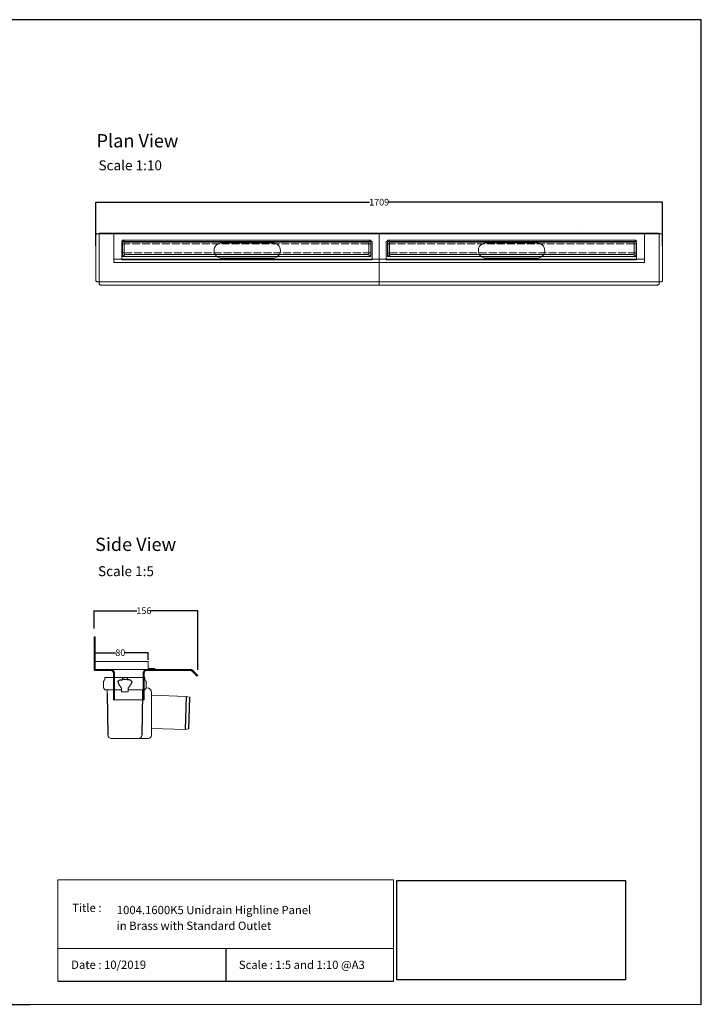
# Model space of a CAD drawing. Units: inches. Extents: x 5 to 2105, y 4 to 1489.
# Drawn here: x 1077 to 2105, y 4 to 1489 of the extents above; entities that cross this region are included whole.
import ezdxf

# ---------------------------------------------------------------- set-up
doc = ezdxf.new("R2010")
doc.units = ezdxf.units.IN
doc.header["$MEASUREMENT"] = 0
doc.linetypes.add('Dashed', pattern=[15, 12, -3])
for name, color, linetype, lineweight in [('A52-A--', 33, 'Continuous', 25), ('A52-S--', 144, 'Continuous', 9), ('A52-S-H', 144, 'Dashed', 9)]:
    doc.layers.add(name, color=color, linetype=linetype, lineweight=lineweight)
doc.layers.add('PDF_0', color=7, linetype='Continuous')
doc.layers.add('PDF_Text', color=7, linetype='Continuous')
doc.styles.add('PDF Calibri', font='calibri.ttf')
doc.styles.get("Standard").update_dxf_attribs({"font": 'arial.ttf'})
doc.dimstyles.get("Standard").update_dxf_attribs({"dimtxt": 10, "dimasz": 0.18, "dimexe": 0.18, "dimexo": 0.0625, "dimgap": 0.09, "dimtad": 0, "dimtih": 1, "dimtoh": 1, "dimdec": 0, "dimzin": 0, "dimdsep": 46, "dimtxsty": 'Standard', "dimcen": 0.09, "dimadec": 0, "dimazin": 0, "dimtfac": 1, "dimtdec": 0, "dimtofl": 0, "dimtmove": 0, "dimatfit": 3, "dimfxl": 1, "dimtolj": 1, "dimtzin": 0, "dimarcsym": 0})
picture_1 = doc.add_image_def('image1.jpg', size_in_pixel=(1658, 722))

# ---------------------------------------------------------------- blocks, each defined once
blk = doc.blocks.new('*D17')
at = {"color": 0, "lineweight": -2, "transparency": 16777216}
for p, q in [((1192.2, 1147.7), (1192.2, 1213.5)), ((1192.4, 1213.3), (1604.9, 1213.3)), ((2046.5, 1213.3), (1634, 1213.3)), ((2046.7, 1146.9), (2046.7, 1213.5))]:
    blk.add_line(p, q, dxfattribs=at)
at = {"color": 0, "transparency": 16777216}
for points in [[(1192.4, 1213.3), (1192.4, 1213.3), (1192.2, 1213.3)], [(2046.5, 1213.3), (2046.5, 1213.3), (2046.7, 1213.3)]]:
    blk.add_solid(points, dxfattribs=at)
at = {"layer": 'Defpoints', "color": 0, "transparency": 16777216}
for p in [(2046.7, 1213.3), (1192.2, 1147.7), (2046.7, 1146.8)]:
    blk.add_point(p, dxfattribs=at)
at = {"color": 0, "transparency": 16777216, "insert": (1619.4, 1213.3), "char_height": 10, "attachment_point": 5}
blk.add_mtext('\\A1;1709', dxfattribs=at)
blk = doc.blocks.new('Classline Frame Side')
at = {"layer": 'A52-S--', "color": 251, "true_color": 0x636466}
for p, q in [((1058.3, 749.4), (978.3, 749.4)), ((978.3, 749.4), (978.3, 737.4)), ((1058.3, 738.9), (1058.3, 749.4)), ((978.3, 737.4), (1068.3, 737.4)), ((1068.3, 738.9), (1058.3, 738.9)), ((1068.3, 737.4), (1068.3, 738.9))]:
    blk.add_line(p, q, dxfattribs=at)
blk = doc.blocks.new('*D29')
at = {"color": 0, "lineweight": -2, "transparency": 16777216}
for p, q in [((1191.2, 523.2), (1191.2, 533.9)), ((1191.4, 533.8), (1221.9, 533.8)), ((1271, 533.8), (1236.4, 533.8)), ((1271.2, 523), (1271.2, 533.9))]:
    blk.add_line(p, q, dxfattribs=at)
at = {"color": 0, "transparency": 16777216}
for points in [[(1191.4, 533.8), (1191.4, 533.7), (1191.2, 533.8)], [(1271, 533.8), (1271, 533.7), (1271.2, 533.8)]]:
    blk.add_solid(points, dxfattribs=at)
at = {"layer": 'Defpoints', "color": 0, "transparency": 16777216}
for p in [(1191.2, 523.1), (1271.2, 533.8), (1271.2, 522.9)]:
    blk.add_point(p, dxfattribs=at)
at = {"color": 0, "transparency": 16777216, "insert": (1229.2, 533.8), "char_height": 10, "attachment_point": 5}
blk.add_mtext('\\A1;80', dxfattribs=at)
blk = doc.blocks.new('*D30')
at = {"color": 0, "lineweight": -2, "transparency": 16777216}
for p, q in [((1189.7, 570.4), (1189.7, 597.3)), ((1189.9, 597.1), (1254.1, 597.1)), ((1345.7, 597.1), (1275.4, 597.1)), ((1345.9, 508.1), (1345.9, 597.3))]:
    blk.add_line(p, q, dxfattribs=at)
at = {"color": 0, "transparency": 16777216}
for points in [[(1189.9, 597.1), (1189.9, 597.1), (1189.7, 597.1)], [(1345.7, 597.1), (1345.7, 597.1), (1345.9, 597.1)]]:
    blk.add_solid(points, dxfattribs=at)
at = {"layer": 'Defpoints', "color": 0, "transparency": 16777216}
for p in [(1189.7, 597.1), (1189.7, 570.3), (1345.9, 508)]:
    blk.add_point(p, dxfattribs=at)
at = {"color": 0, "transparency": 16777216, "insert": (1264.7, 597.1), "char_height": 10, "attachment_point": 5}
blk.add_mtext('\\A1;156', dxfattribs=at)

msp = doc.modelspace()

# ---------------------------------------------------------------- linework, layer by layer
for p, q in [((2105.1, 1488.5), (5.1, 1488.5)), ((2105.1, 3.5), (2105.1, 1488.5)), ((2105.1, 3.5), (2105.1, 1488.5)), ((2105.1, 3.5), (2105.1, 1053.5)), ((1388.2, 87.8), (1388.2, 38.6)), ((1135.1, 38.6), (1641.3, 38.6)), ((620.1, 3.5), (1092.9, 3.5))]:
    msp.add_line(p, q)
at = {"layer": 'A52-A--', "linetype": 'Continuous', "lineweight": 15}
for p, q in [((1206, 496), (1206, 493.2)), ((1207, 496.6), (1265, 496.6)), ((1232.6, 493.2), (1239.4, 493.2)), ((1265.9, 496), (1266, 493.2)), ((1204, 481.6), (1204, 489.7)), ((1208, 477.6), (1231, 477.6)), ((1209.5, 472.1), (1209.5, 477.6)), ((1231, 474.6), (1231.1, 480.5)), ((1240.9, 474.6), (1241, 480.5)), ((1240.9, 477.6), (1264, 477.6)), ((1262.5, 472.1), (1262.5, 477.6)), ((1269, 480.8), (1267.9, 480.8)), ((1268, 481.6), (1268, 489.7)), ((1231, 474.6), (1240.9, 474.6)), ((1276, 409.6), (1276, 473.8)), ((1276.5, 470), (1328.5, 468)), ((1328.5, 468), (1333.6, 466.6)), ((1326.8, 418.1), (1276.5, 419.7)), ((1331.9, 419.2), (1326.8, 418.1)), ((1215.6, 404.6), (1269, 404.6)), ((1269, 404.6), (1271, 404.6))]:
    msp.add_line(p, q, dxfattribs=at)
at = {"layer": 'A52-A--', "ltscale": 0.2}
for p, q in [((1232.4, 496), (1236, 496.3)), ((1232.4, 496), (1232.6, 493.2)), ((1239.6, 496), (1236, 496.3)), ((1239.6, 496), (1239.4, 493.2)), ((1230, 481.6), (1231, 480.5)), ((1241.9, 481.6), (1241, 480.5)), ((1209.5, 472.1), (1210.6, 409.5)), ((1262.5, 472.1), (1261.4, 409.6)), ((1328.5, 468), (1327, 418.1)), ((1333.6, 466.6), (1331.9, 419.2))]:
    msp.add_line(p, q, dxfattribs=at)
for points in [[(1225.9, 491.1), (1227.1, 492), (1229, 492.7), (1231, 493), (1232.6, 493.1)], [(1246.1, 491.1), (1244.9, 492), (1242.9, 492.7), (1241, 493), (1239.4, 493.1)]]:
    msp.add_lwpolyline(points, dxfattribs=at)
for points in [[(1225.7, 489.7, 0.021411), (1227.6, 485.5, 0.037619), (1230, 481.6)], [(1246.3, 489.7, -0.021411), (1244.3, 485.5, -0.037619), (1241.9, 481.6)]]:
    msp.add_lwpolyline(points, format="xyb", dxfattribs=at)
at = {"layer": 'A52-A--', "linetype": 'Continuous', "lineweight": 15, "flags": 128}
for points in [[(1210.6, 409.5), (1210.6, 409.5)], [(1215.6, 404.6), (1215.6, 404.6)]]:
    msp.add_lwpolyline(points, dxfattribs=at)
at = {"layer": 'A52-A--', "linetype": 'Continuous', "lineweight": 15}
for centre, radius, start, end in [((1208, 489.7), 4, 159.5272, 180), ((1208, 489.7), 4, 120, 159.6582), ((1207, 495.6), 1, 90, 157.9906), ((1265, 495.6), 1, 22.0094, 90), ((1264, 489.7), 4, 20.3418, 60), ((1264, 489.7), 4, 0, 20.4728), ((1208, 481.6), 4, 180, 270), ((1264, 481.6), 4, 270, 0), ((1269, 473.8), 7, 0, 90), ((1276.5, 470.5), 0.5, 180, 267.8475), ((1276.5, 419.2), 0.5, 88.2159, 180), ((1215.6, 409.6), 5, 181.1262, 270), ((1256.4, 409.6), 5, 270, 358.8738), ((1271, 409.6), 5, 270, 0)]:
    msp.add_arc(centre, radius, start, end, dxfattribs=at)
at = {"layer": 'A52-A--', "ltscale": 0.2}
for centre, start, end in [((1226.9, 490.2), 139.5112, 203.2386), ((1245.1, 490.2), 336.7614, 40.4888)]:
    msp.add_arc(centre, 1.33, start, end, dxfattribs=at)
at = {"layer": 'A52-S--'}
for p, q in [((1922.6, 1178.4, -0.8), (1922.6, 1178.4, 0.7)), ((1192.2, 1163), (1192.2, 1095.9)), ((1193.8, 1165.4), (1197.2, 1165.4)), ((1420.2, 1166.4), (1197.2, 1166.4)), ((1197.2, 1166.4), (1197.2, 1090.1)), ((1197.2, 1165.4), (1420.2, 1165.4)), ((1420.2, 1166.4), (1623.8, 1166.4)), ((1623.8, 1165.4), (1420.2, 1165.4)), ((1818.7, 1166.4), (1623.8, 1166.4)), ((1623.8, 1165.4), (1818.7, 1165.4)), ((1818.7, 1166.4), (2041.7, 1166.4)), ((2041.7, 1165.4), (1818.7, 1165.4)), ((2041.7, 1166.4), (2041.7, 1090.1)), ((2045, 1165.4), (2041.7, 1165.4)), ((2046.7, 1163), (2046.7, 1095.9)), ((1231.7, 1154.1), (1608.7, 1154.1)), ((1231.7, 1126.6), (1231.7, 1154.1)), ((1608.7, 1154.1), (1608.7, 1126.6)), ((1630.2, 1154.1), (2007.2, 1154.1)), ((1630.2, 1126.6), (1630.2, 1154.1)), ((2007.2, 1154.1), (2007.2, 1126.6)), ((1608.7, 1126.6), (1231.7, 1126.6)), ((1545.5, 1126.7, -0.8), (1545.5, 1126.7, 0.7)), ((2007.2, 1126.6), (1630.2, 1126.6)), ((1193.8, 1093.4), (1420.2, 1093.4)), ((1199.7, 1088.4), (1420.2, 1088.4)), ((1623.8, 1093.4), (1420.2, 1093.4)), ((1623.8, 1088.4), (1420.2, 1088.4)), ((1623.8, 1093.4), (1818.7, 1093.4)), ((1623.8, 1088.4), (1818.7, 1088.4)), ((2045, 1093.4), (1818.7, 1093.4)), ((2039.2, 1088.4), (1818.7, 1088.4)), ((1944, 1087.8, -0.8), (1944, 1087.8, 0.7))]:
    msp.add_line(p, q, dxfattribs=at)
at = {"layer": 'A52-S--', "color": 252, "true_color": 0x939598}
for p, q in [((1619.4, 1165.4), (1219.4, 1165.4)), ((1219.4, 1165.4), (1219.4, 1125.4)), ((1619.4, 1125.4), (1619.4, 1165.4)), ((2019.4, 1165.4), (1619.4, 1165.4)), ((1619.4, 1165.4), (1619.4, 1125.4)), ((2019.4, 1125.4), (2019.4, 1165.4)), ((1231.9, 1155.9), (1606.9, 1155.9)), ((1231.9, 1131.4), (1231.9, 1155.9)), ((1606.9, 1155.9), (1234.9, 1155.9)), ((1604, 1152.9), (1234.9, 1152.9)), ((1234.9, 1152.9), (1234.9, 1134.4)), ((1604, 1134.4), (1604, 1152.9)), ((1606.9, 1155.9), (1606.9, 1131.4)), ((1631.9, 1155.9), (2006.9, 1155.9)), ((1631.9, 1131.4), (1631.9, 1155.9)), ((2006.9, 1155.9), (1634.9, 1155.9)), ((2004, 1152.9), (1634.9, 1152.9)), ((1634.9, 1152.9), (1634.9, 1134.4)), ((2004, 1134.4), (2004, 1152.9)), ((2006.9, 1155.9), (2006.9, 1131.4)), ((1606.9, 1131.4), (1231.9, 1131.4)), ((1234.9, 1134.4), (1604, 1134.4)), ((1234.9, 1131.4), (1606.9, 1131.4)), ((2006.9, 1131.4), (1631.9, 1131.4)), ((1634.9, 1134.4), (2004, 1134.4)), ((1634.9, 1131.4), (2006.9, 1131.4)), ((1619.4, 1127.4), (1219.4, 1127.4)), ((1219.4, 1125.4), (1219.4, 1122.4)), ((1219.4, 1122.4), (1619.4, 1122.4)), ((2019.4, 1127.4), (1619.4, 1127.4)), ((1619.4, 1122.4), (1619.4, 1125.4)), ((1619.4, 1125.4), (1619.4, 1122.4)), ((1619.4, 1122.4), (2019.4, 1122.4)), ((2019.4, 1122.4), (2019.4, 1125.4))]:
    msp.add_line(p, q, dxfattribs=at)
at = {"layer": 'A52-S--', "lineweight": 9, "ltscale": 0.2}
msp.add_line((1619.4, 1088.4), (1619.4, 1166.4), dxfattribs=at)
at = {"layer": 'A52-S--', "color": 252, "lineweight": 0, "true_color": 0x939598, "extrusion": (0, 1, 0)}
for p, q in [((1232.3, 1150.9), (1232.3, 1153.3)), ((1232.3, 1150.9), (1232.3, 1150.4)), ((1232.3, 1149.2), (1232.3, 1150.4)), ((1232.3, 1138.2), (1232.3, 1149.2)), ((1233.3, 1154.3), (1234.3, 1154.3)), ((1235.3, 1153.3), (1235.3, 1152.9)), ((1603.7, 1152.9), (1603.7, 1153.3)), ((1604.7, 1154.3), (1605.7, 1154.3)), ((1606.7, 1153.3), (1606.7, 1150.9)), ((1606.7, 1150.4), (1606.7, 1150.9)), ((1606.7, 1150.4), (1606.7, 1149.2)), ((1606.7, 1149.2), (1606.7, 1138.2)), ((1632.3, 1150.9), (1632.3, 1153.3)), ((1632.3, 1150.9), (1632.3, 1150.4)), ((1632.3, 1149.2), (1632.3, 1150.4)), ((1632.3, 1138.2), (1632.3, 1149.2)), ((1633.3, 1154.3), (1634.3, 1154.3)), ((1635.3, 1153.3), (1635.3, 1152.9)), ((2003.7, 1152.9), (2003.7, 1153.3)), ((2004.7, 1154.3), (2005.7, 1154.3)), ((2006.7, 1153.3), (2006.7, 1150.9)), ((2006.7, 1150.4), (2006.7, 1150.9)), ((2006.7, 1150.4), (2006.7, 1149.2)), ((2006.7, 1149.2), (2006.7, 1138.2)), ((1232.3, 1136.9), (1232.3, 1138.2)), ((1232.3, 1136.9), (1232.3, 1136.4)), ((1232.3, 1134), (1232.3, 1136.4)), ((1234.3, 1133), (1233.3, 1133)), ((1235.3, 1134.4), (1235.3, 1134)), ((1603.7, 1134), (1603.7, 1134.4)), ((1605.7, 1133), (1604.7, 1133)), ((1606.7, 1138.2), (1606.7, 1136.9)), ((1606.7, 1136.4), (1606.7, 1136.9)), ((1606.7, 1136.4), (1606.7, 1134)), ((1632.3, 1136.9), (1632.3, 1138.2)), ((1632.3, 1136.9), (1632.3, 1136.4)), ((1632.3, 1134), (1632.3, 1136.4)), ((1634.3, 1133), (1633.3, 1133)), ((1635.3, 1134.4), (1635.3, 1134)), ((2003.7, 1134), (2003.7, 1134.4)), ((2005.7, 1133), (2004.7, 1133)), ((2006.7, 1138.2), (2006.7, 1136.9)), ((2006.7, 1136.4), (2006.7, 1136.9)), ((2006.7, 1136.4), (2006.7, 1134))]:
    msp.add_line(p, q, dxfattribs=at)
at = {"layer": 'A52-S--', "extrusion": (-1, -1.83697e-16, 0)}
for p, q in [((1189.7, 508.6), (1189.7, 557.6)), ((1191.2, 508.6), (1191.2, 557.6)), ((1191.2, 508.6), (1191.2, 557.6)), ((1191.2, 508.6), (1191.2, 508.6)), ((1191.2, 508.6), (1191.2, 508.6)), ((1191.2, 508.6), (1191.2, 508.6)), ((1191.2, 508.6), (1191.2, 508.6)), ((1214.5, 508.6), (1191.2, 508.6)), ((1214.5, 507.1), (1191.2, 507.1)), ((1336.2, 508.6), (1269.5, 508.6)), ((1336.2, 507.1), (1269.5, 507.1)), ((1336.2, 507.1), (1341.3, 502)), ((1337.3, 508.2), (1342.4, 503.1)), ((1219, 499.9), (1219, 502.6)), ((1219, 499.9), (1219, 491.8)), ((1219, 498.5), (1219, 490.3)), ((1265, 502.6), (1265, 499.9)), ((1265, 499.9), (1265, 491.8)), ((1265, 498.5), (1265, 490.3)), ((1341.3, 502), (1344.8, 498.5)), ((1345.9, 499.5), (1342.4, 503.1)), ((1344.8, 498.5), (1345.9, 499.5)), ((1219, 481.9), (1219, 462.6)), ((1265, 481.9), (1265, 462.6)), ((1219, 462.6), (1265, 462.6))]:
    msp.add_line(p, q, dxfattribs=at)
at = {"layer": 'A52-S--', "ltscale": 0.2}
msp.add_line((1191.2, 557.6), (1189.7, 557.6), dxfattribs=at)
at = {"layer": 'A52-S--'}
for points in [[(1193.8, 1165.4, 0.128662), (1193.2, 1165.2, 0.110206), (1192.6, 1164.6, 0.074751), (1192.3, 1163.8, 0.064305), (1192.2, 1162.9)], [(2045, 1165.4, -0.128662), (2045.7, 1165.2, -0.110206), (2046.2, 1164.6, -0.074751), (2046.6, 1163.8, -0.064305), (2046.7, 1162.9)], [(1193.8, 1093.4, -0.128662), (1193.2, 1093.7, -0.110206), (1192.6, 1094.3, -0.074751), (1192.3, 1095.1, -0.064305), (1192.2, 1095.9)], [(1197.2, 1090.1, 0.128662), (1197.4, 1089.5, 0.110206), (1198, 1088.9, 0.074751), (1198.8, 1088.5, 0.064305), (1199.7, 1088.4)], [(2041.7, 1090.1, -0.128662), (2041.4, 1089.5, -0.110206), (2040.8, 1088.9, -0.074751), (2040, 1088.5, -0.064305), (2039.2, 1088.4)], [(2045, 1093.4, 0.128662), (2045.7, 1093.7, 0.110206), (2046.2, 1094.3, 0.074751), (2046.6, 1095.1, 0.064305), (2046.7, 1095.9)]]:
    msp.add_lwpolyline(points, format="xyb", dxfattribs=at)
at = {"layer": 'A52-S--', "color": 251, "true_color": 0x636466}
for points in [[(1219.4, 1122.6), (1219.4, 1165.4), (1619.4, 1165.4), (1619.4, 1122.6)], [(1619.4, 1122.6), (1619.4, 1165.4), (2019.4, 1165.4), (2019.4, 1122.6)]]:
    msp.add_lwpolyline(points, dxfattribs=at)
at = {"layer": 'A52-S--', "color": 252, "ltscale": 0.2, "true_color": 0x939598}
for points in [[(1234.9, 1150.4), (1232.3, 1150.4)], [(1604, 1150.4), (1606.7, 1150.4)], [(1634.9, 1150.4), (1632.3, 1150.4)], [(2004, 1150.4), (2006.7, 1150.4)], [(1234.9, 1136.9), (1232.3, 1136.9)], [(1604, 1136.9), (1606.7, 1136.9)], [(1634.9, 1136.9), (1632.3, 1136.9)], [(2004, 1136.9), (2006.7, 1136.9)]]:
    msp.add_lwpolyline(points, dxfattribs=at)
at = {"layer": 'A52-S--', "ltscale": 0.2}
for points in [[(1459, 1151.8), (1382, 1151.8)], [(1857.5, 1151.8), (1780.5, 1151.8)], [(1382, 1128.8), (1459, 1128.8)], [(1780.5, 1128.8), (1857.5, 1128.8)]]:
    msp.add_lwpolyline(points, dxfattribs=at)
at = {"layer": 'A52-S--'}
for points in [[(1269.5, 508.6), (1214.5, 508.6)], [(1220.5, 502.6), (1220.5, 462.6)], [(1263.5, 502.6), (1263.5, 462.6)]]:
    msp.add_lwpolyline(points, dxfattribs=at)
at = {"layer": 'A52-S--', "color": 252, "lineweight": 0, "true_color": 0x939598}
for centre, start, end in [((1233.3, 1153.3), 90, 180), ((1234.3, 1153.3), 0, 90), ((1604.7, 1153.3), 90, 180), ((1605.7, 1153.3), 0, 90), ((1633.3, 1153.3), 90, 180), ((1634.3, 1153.3), 0, 90), ((2004.7, 1153.3), 90, 180), ((2005.7, 1153.3), 0, 90), ((1233.3, 1134), 180, 270), ((1234.3, 1134), 270, 0), ((1604.7, 1134), 180, 270), ((1605.7, 1134), 270, 0), ((1633.3, 1134), 180, 270), ((1634.3, 1134), 270, 0), ((2004.7, 1134), 180, 270), ((2005.7, 1134), 270, 0)]:
    msp.add_arc(centre, 1, start, end, dxfattribs=at)
at = {"layer": 'A52-S--', "linetype": 'Continuous'}
for centre, start, end in [((1382, 1140.3), 90, 270), ((1459, 1140.3), 270, 90), ((1780.5, 1140.3), 90, 270), ((1857.5, 1140.3), 270, 90)]:
    msp.add_arc(centre, 11.5, start, end, dxfattribs=at)
at = {"layer": 'A52-S--'}
msp.add_arc((1336.2, 507.1), 1.5, 45, 90, dxfattribs=at)
for points, knots in [([(1189.7, 508.6), (1189.7, 508.4), (1189.8, 508.2), (1189.9, 507.9), (1190, 507.7), (1190.3, 507.4), (1190.5, 507.3), (1190.8, 507.1), (1191, 507.1), (1191.2, 507.1)], [0, 0, 0, 0, 0.25, 0.25, 0.5, 0.5, 0.75, 0.75, 1, 1, 1, 1]), ([(1214.5, 508.6), (1215, 508.6), (1215.6, 508.5), (1216.8, 508.2), (1217.3, 507.9), (1218.1, 507.4), (1218.5, 507.1), (1219, 506.6), (1219.1, 506.4), (1219.2, 506.2)], [0, 0, 0, 0, 0.1995864, 0.1995864, 0.3991729, 0.3991729, 0.5351949, 0.5351949, 0.5964439, 0.5964439, 0.5964439, 0.5964439]), ([(1214.5, 507.1), (1214.9, 507.1), (1215.5, 507), (1216.4, 506.7), (1216.7, 506.5), (1217.4, 506), (1217.8, 505.7), (1218, 505.3)], [0, 0, 0, 0, 0.2368173, 0.2368173, 0.4209262, 0.4209262, 0.5964439, 0.5964439, 0.5964439, 0.5964439]), ([(1218, 505.3), (1218.2, 505.1), (1218.4, 504.8), (1218.7, 504.3), (1218.8, 504), (1218.9, 503.3), (1219, 502.9), (1219, 502.6)], [0.529039, 0.529039, 0.529039, 0.529039, 0.6509461, 0.6509461, 0.7728532, 0.7728532, 0.944306, 0.944306, 0.944306, 0.944306]), ([(1218.4, 507.1), (1218.6, 507), (1218.7, 506.9), (1219, 506.6), (1219.1, 506.4), (1219.2, 506.2)], [0.4814633, 0.4814633, 0.4814633, 0.4814633, 0.5351949, 0.5351949, 0.5964439, 0.5964439, 0.5964439, 0.5964439]), ([(1219.2, 506.2), (1219.3, 506.2), (1219.3, 506.2), (1219.5, 505.9), (1219.7, 505.6), (1220, 504.9), (1220.2, 504.4), (1220.4, 503.4), (1220.5, 503), (1220.5, 502.6)], [0.529039, 0.529039, 0.529039, 0.529039, 0.5381993, 0.5381993, 0.6340069, 0.6340069, 0.7946113, 0.7946113, 0.944306, 0.944306, 0.944306, 0.944306]), ([(1263.5, 502.6), (1263.5, 503), (1263.5, 503.4), (1263.7, 504.4), (1263.9, 504.9), (1264.3, 505.6), (1264.4, 505.9), (1264.7, 506.2), (1264.7, 506.2), (1264.7, 506.2)], [-0.944306, -0.944306, -0.944306, -0.944306, -0.7946113, -0.7946113, -0.6340069, -0.6340069, -0.5381993, -0.5381993, -0.529039, -0.529039, -0.529039, -0.529039]), ([(1264.7, 506.2), (1264.8, 506.4), (1265, 506.6), (1265.4, 507.1), (1265.8, 507.4), (1266.6, 507.9), (1267.2, 508.2), (1268.3, 508.5), (1268.9, 508.6), (1269.5, 508.6)], [1.6781093, 1.6781093, 1.6781093, 1.6781093, 1.7393584, 1.7393584, 1.8753804, 1.8753804, 2.0749668, 2.0749668, 2.2745533, 2.2745533, 2.2745533, 2.2745533]), ([(1264.7, 506.2), (1264.8, 506.4), (1265, 506.6), (1265.2, 506.9), (1265.4, 507), (1265.5, 507.1)], [1.6781093, 1.6781093, 1.6781093, 1.6781093, 1.7393584, 1.7393584, 1.79309, 1.79309, 1.79309, 1.79309]), ([(1265, 502.6), (1265, 503), (1265, 503.5), (1265.3, 504.4), (1265.5, 504.9), (1265.9, 505.3), (1265.9, 505.3), (1265.9, 505.3)], [-0.944306, -0.944306, -0.944306, -0.944306, -0.7372812, -0.7372812, -0.5302563, -0.5302563, -0.529039, -0.529039, -0.529039, -0.529039]), ([(1265.9, 505.3), (1266.2, 505.7), (1266.5, 506.1), (1267.2, 506.5), (1267.6, 506.7), (1268.4, 507), (1268.9, 507.1), (1269.3, 507.1), (1269.4, 507.1), (1269.5, 507.1)], [1.6781093, 1.6781093, 1.6781093, 1.6781093, 1.8652535, 1.8652535, 2.0523978, 2.0523978, 2.239542, 2.239542, 2.2745533, 2.2745533, 2.2745533, 2.2745533]), ([(1219, 490.3), (1219, 490.3), (1219, 490.2), (1219, 489.9), (1219, 489.7), (1219, 489.2), (1219, 488.8), (1219, 488.2), (1219, 487.8), (1219, 486.6), (1219, 485.7), (1219, 483.9), (1219, 482.9), (1219, 481.9)], [0.00000004, 0.00000004, 0.00000004, 0.00000004, 0.0028156, 0.0028156, 0.00563121, 0.00563121, 0.00844681, 0.00844681, 0.01126241, 0.01126241, 0.01689362, 0.01689362, 0.02252483, 0.02252483, 0.02252483, 0.02252483]), ([(1265, 481.9), (1265, 482.2), (1265, 482.4), (1265, 482.9), (1265, 483.1), (1265, 483.9), (1265, 484.3), (1265, 485.7), (1265, 486.6), (1265, 487.8), (1265, 488.2), (1265, 488.8), (1265, 489.2), (1265, 489.7), (1265, 489.9), (1265, 490.2), (1265, 490.3), (1265, 490.3)], [-0.00003034, -0.00003034, -0.00003034, -0.00003034, 0.00137343, 0.00137343, 0.00277719, 0.00277719, 0.00558472, 0.00558472, 0.01119978, 0.01119978, 0.01400731, 0.01400731, 0.01681484, 0.01681484, 0.01962237, 0.01962237, 0.02242986, 0.02242986, 0.02242986, 0.02242986])]:
    msp.add_open_spline(points, degree=3, knots=knots, dxfattribs=at)
at = {"layer": 'A52-S-H', "color": 252, "lineweight": 0, "true_color": 0x939598, "extrusion": (0, 1, 0)}
for p, q in [((1604, 1150.4), (1234.9, 1150.4)), ((2004, 1150.4), (1634.9, 1150.4)), ((1234.9, 1136.9), (1604, 1136.9)), ((1634.9, 1136.9), (2004, 1136.9))]:
    msp.add_line(p, q, dxfattribs=at)
at = {"layer": 'PDF_0', "lineweight": 15}
for points in [[(1135.1, 38.6), (1135.1, 191.5), (1641.3, 191.5), (1641.3, 38.6)], [(1641.3, 191.5), (1641.3, 38.6)], [(1641.3, 87.8), (1135.1, 87.8)], [(2105.1, 3.5), (1092.9, 3.5)]]:
    msp.add_lwpolyline(points, dxfattribs=at)

# ---------------------------------------------------------------- block references
msp.add_blockref('Classline Frame Side', (213, -228.8))

# ---------------------------------------------------------------- texts
at = {"layer": 'PDF_Text', "attachment_point": 7, "style": 'PDF Calibri'}
for s, insert, char_height in [('Plan View', (1193.4, 1289.7), 20), ('Scale 1:10', (1196.3, 1256.7), 15), ('Side View', (1191.2, 681), 20), ('Scale 1:5', (1195.6, 644.6), 15), ('Title :', (1156.6, 138.9), 12.5), ('1004.1600K5 Unidrain Highline Panel', (1223.9, 135.6), 12.5), ('in Brass with Standard Outlet', (1223.7, 111.9), 12.5), ('Date : 10/2019', (1155, 53.1), 12.5), ('Scale : 1:5 and 1:10 @A3', (1407.9, 52.9), 12.5)]:
    msp.add_mtext(s, dxfattribs=dict(at, insert=insert, char_height=char_height))

# ---------------------------------------------------------------- dimensions: what is measured, and where the dimension line sits
dim = msp.add_linear_dim(base=(2046.7, 1213.3), p1=(1192.2, 1147.7), p2=(2046.7, 1146.8), text='1709', dimstyle='Standard')
dim.commit()
dim.dimension.update_dxf_attribs({"geometry": '*D17', "text_midpoint": (1619.4, 1213.3)})
for base, p1, p2, text, picture, middle in [((1189.7, 597.1), (1345.9, 508), (1189.7, 570.3), '156', '*D30', (1264.7, 597.1)), ((1271.2, 533.8), (1191.2, 523.1), (1271.2, 522.9), '80', '*D29', (1229.2, 533.8))]:
    dim = msp.add_linear_dim(base=base, p1=p1, p2=p2, text=text, dimstyle='Standard')
    dim.commit()
    dim.dimension.update_dxf_attribs({"geometry": picture, "text_midpoint": middle, "dimtype": 160})

# ---------------------------------------------------------------- referenced raster images: frames only (the image files are external)
image = msp.add_image(picture_1, insert=(1645.9, 40.3), size_in_units=(345, 150.2))
image.dxf.flags = 7

doc.saveas('drawing.dxf')
